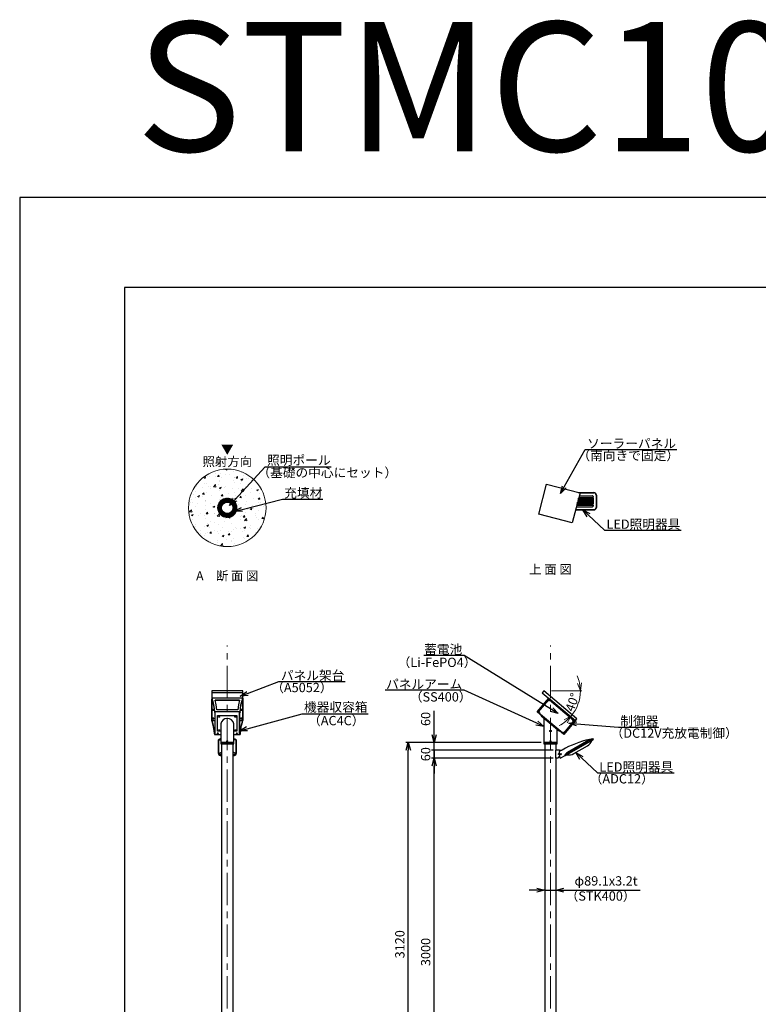
# Model space of a CAD drawing. Extents: x -2791 to 14849, y 9635 to 23484.
# Drawn here: x -2791 to 2922, y 15869 to 23484 of the extents above; entities that cross this region are included whole.
import ezdxf
from ezdxf import colors
from ezdxf.entities.mleader import LeaderData, LeaderLine
from ezdxf.enums import TextEntityAlignment as Align
from ezdxf.math import Vec2, Vec3

# ---------------------------------------------------------------- set-up
doc = ezdxf.new("R2010")
doc.units = 0
doc.header["$LTSCALE"] = 20
doc.header["$MEASUREMENT"] = 0
doc.linetypes.add('CENTERX2', pattern=[4, 2.5, -0.5, 0.5, -0.5])
doc.layers.get('DEFPOINTS').update_dxf_attribs({"color": 6})
for name, color, linetype, lineweight in [('1：製品', 3, 'Continuous', 25), ('2：工作物', 5, 'Continuous', 13), ('3：線', 1, 'Continuous', 13), ('4：図面テキスト', 255, 'Continuous', 13), ('5：図面タイトル', 4, 'Continuous', 13)]:
    doc.layers.add(name, color=color, linetype=linetype, lineweight=lineweight)
doc.styles.get("Standard").update_dxf_attribs({"font": 'msgothic.ttc'})
doc.styles.add('ＭＳ ゴシック', font='msgothic.ttc')
doc.dimstyles.new('A1_20', dxfattribs={"dimscale": 20, "dimtxt": 3.5, "dimasz": 3, "dimexe": 0.53, "dimexo": 3, "dimgap": 0.5, "dimtad": 1, "dimdsep": 46, "dimtxsty": 'Standard', "dimblk": 'OPEN30', "dimcen": 0, "dimclrd": 256, "dimclre": 256, "dimclrt": 256, "dimadec": 0, "dimazin": 2, "dimtfac": 1, "dimtmove": 0, "dimatfit": 3, "dimldrblk": 'OPEN30', "dimfxl": 1, "dimtolj": 1, "dimtzin": 0, "dimlwd": -1, "dimlwe": -1, "dimarcsym": 0})
doc.dimstyles.new('A3-40', dxfattribs={"dimscale": 40, "dimtxt": 1.8, "dimasz": 1.5, "dimexe": 0.5, "dimexo": 0.5, "dimgap": 0.5, "dimtad": 1, "dimdsep": 46, "dimtxsty": 'ＭＳ ゴシック', "dimblk": 'OPEN30', "dimcen": 0, "dimadec": 0, "dimazin": 2, "dimtfac": 1, "dimtmove": 0, "dimatfit": 3, "dimldrblk": 'OPEN30', "dimfxl": 1, "dimarcsym": 0})

# ---------------------------------------------------------------- blocks, each defined once
blk = doc.blocks.new('_Open30')
at = {"color": 0, "linetype": 'Continuous', "lineweight": -2}
for p, q in [((-1, 0.267949), (0, 0)), ((0, 0), (-1, -0.267949)), ((0, 0), (-1, 0))]:
    blk.add_line(p, q, dxfattribs=at)
blk = doc.blocks.new('*D319')
at = {"layer": '3：線', "color": 0, "lineweight": -2, "ltscale": 5}
for p, q in [((-104.5, 1978.8), (-164.5, 1978.8)), ((-44.5, 1978.8), (44.5, 1978.8)), ((104.5, 1978.8), (694.7, 1978.8))]:
    blk.add_line(p, q, dxfattribs=at)
at = {"layer": 'DEFPOINTS', "color": 0, "ltscale": 5}
for p in [(-44.5, 2180), (44.5, 2180), (44.5, 1978.8)]:
    blk.add_point(p, dxfattribs=at)
at = {"layer": '3：線', "color": 0, "linetype": 'ByBlock', "lineweight": -2, "ltscale": 5, "xscale": 60, "yscale": 60, "zscale": 60}
blk.add_blockref('_Open30', (-44.5, 1978.8), dxfattribs=at)
at = {"layer": '3：線', "color": 0, "linetype": 'ByBlock', "lineweight": -2, "ltscale": 5, "xscale": 60, "yscale": 60, "zscale": 60, "rotation": 180}
blk.add_blockref('_Open30', (44.5, 1978.8), dxfattribs=at)
at = {"layer": '3：線', "color": 0, "ltscale": 5, "insert": (429.6, 2040.7), "char_height": 72, "attachment_point": 5, "style": 'ＭＳ ゴシック'}
blk.add_mtext('φ89.1x3.2t', dxfattribs=at)
blk = doc.blocks.new('*D321')
at = {"layer": '3：線', "color": 0, "lineweight": -2, "ltscale": 5}
for p, q in [((20, 3060), (-920, 3060)), ((-900, 3060), (-900, 3120)), ((-900, 3000), (-900, 3060)), ((20, 3000), (-920, 3000)), ((-900, 2940), (-900, 2880))]:
    blk.add_line(p, q, dxfattribs=at)
at = {"layer": 'DEFPOINTS', "color": 0, "ltscale": 5}
for p in [(-900, 3060), (40, 3060), (40, 3000)]:
    blk.add_point(p, dxfattribs=at)
at = {"layer": '3：線', "color": 0, "linetype": 'ByBlock', "lineweight": -2, "ltscale": 5, "xscale": 60, "yscale": 60, "zscale": 60, "rotation": 90}
blk.add_blockref('_Open30', (-900, 3000), dxfattribs=at)
at = {"layer": '3：線', "color": 0, "ltscale": 5, "insert": (-956, 3030), "char_height": 72, "attachment_point": 5, "rotation": 90, "style": 'ＭＳ ゴシック'}
blk.add_mtext('60', dxfattribs=at)
blk = doc.blocks.new('_None')
blk = doc.blocks.new('*D322')
at = {"layer": '3：線', "color": 0, "lineweight": -2, "ltscale": 5}
for p, q in [((-900, 3180), (-900, 3364.8)), ((-70.8, 3120), (-920, 3120)), ((20, 3060), (-920, 3060)), ((-900, 3060), (-900, 3120)), ((-900, 3060), (-900, 3000))]:
    blk.add_line(p, q, dxfattribs=at)
at = {"layer": 'DEFPOINTS', "color": 0, "ltscale": 5}
for p in [(-900, 3120), (-50.8, 3120), (40, 3060)]:
    blk.add_point(p, dxfattribs=at)
at = {"layer": '3：線', "color": 0, "linetype": 'ByBlock', "lineweight": -2, "ltscale": 5, "xscale": 60, "yscale": 60, "zscale": 60, "rotation": 270}
blk.add_blockref('_Open30', (-900, 3120), dxfattribs=at)
at = {"layer": '3：線', "color": 0, "ltscale": 5, "insert": (-956, 3302.4), "char_height": 72, "attachment_point": 5, "rotation": 90, "style": 'ＭＳ ゴシック'}
blk.add_mtext('60', dxfattribs=at)
blk = doc.blocks.new('*D323')
at = {"layer": '3：線', "color": 0, "lineweight": -2, "ltscale": 5}
for p, q in [((-70.8, 3120), (-1120, 3120)), ((-1100, 60), (-1100, 3060))]:
    blk.add_line(p, q, dxfattribs=at)
at = {"layer": 'DEFPOINTS', "color": 0, "ltscale": 5}
for p in [(-1100, 3120), (-50.8, 3120), (-125, 0)]:
    blk.add_point(p, dxfattribs=at)
at = {"layer": '3：線', "color": 0, "linetype": 'ByBlock', "lineweight": -2, "ltscale": 5, "xscale": 60, "yscale": 60, "zscale": 60}
for p, rotation in [((-1100, 3120), 90), ((-1100, 0), 270)]:
    blk.add_blockref('_Open30', p, dxfattribs=dict(at, rotation=rotation))
at = {"layer": '3：線', "color": 0, "ltscale": 5, "insert": (-1156, 1560), "char_height": 72, "attachment_point": 5, "rotation": 90, "style": 'ＭＳ ゴシック'}
blk.add_mtext('3120', dxfattribs=at)
blk = doc.blocks.new('*D324')
at = {"layer": '3：線', "color": 0, "lineweight": -2, "ltscale": 5}
for p, q in [((20, 3000), (-920, 3000)), ((-900, 60), (-900, 2940))]:
    blk.add_line(p, q, dxfattribs=at)
at = {"layer": 'DEFPOINTS', "color": 0, "ltscale": 5}
for p in [(-900, 3000), (40, 3000), (-125, 0)]:
    blk.add_point(p, dxfattribs=at)
at = {"layer": '3：線', "color": 0, "linetype": 'ByBlock', "lineweight": -2, "ltscale": 5, "xscale": 60, "yscale": 60, "zscale": 60}
for p, rotation in [((-900, 3000), 90), ((-900, 0), 270)]:
    blk.add_blockref('_Open30', p, dxfattribs=dict(at, rotation=rotation))
at = {"layer": '3：線', "color": 0, "ltscale": 5, "insert": (-956, 1500), "char_height": 72, "attachment_point": 5, "rotation": 90, "style": 'ＭＳ ゴシック'}
blk.add_mtext('3000', dxfattribs=at)
blk = doc.blocks.new('STMC-S')
at = {"color": 0, "linetype": 'ByBlock', "lineweight": -2}
for p, q in [((-98.8, 232.9), (-8.8, 340.2)), ((61.3, 98.6), (-61.3, 201.4)), ((188.8, 174.3), (98.8, 67.1))]:
    blk.add_line(p, q, dxfattribs=at)
for points in [[(-61.3, 201.4), (-103.4, 236.8), (-13.4, 344)], [(-13.4, 344), (-13.4, 344), (-13.4, 344), (193.4, 170.5), (193.4, 170.5)], [(185, 169.7), (-12.7, 335.6)], [(-12.7, 335.6), (185, 169.7)], [(-11.5, 321.5), (-11.5, 321.5)], [(-50.8, 188.7), (-50.8, 0), (50.8, 0), (50.8, 103.5)], [(193.4, 170.5), (103.4, 63.2), (61.3, 98.6)]]:
    blk.add_lwpolyline(points, dxfattribs=at)
blk.add_lwpolyline([(94.7, 73.1), (-92.2, 230, -0.414214), (-92.8, 237), (-15.7, 328.9, -0.414214), (-8.6, 329.5), (178.3, 172.7, -0.414214), (178.9, 165.7), (101.8, 73.7, -0.414214)], format="xyb", close=True, dxfattribs=at)
blk.add_lwpolyline([(-72.8, 207.2), (68.9, 88.2), (70.9, 90.5), (-70.9, 209.5)], close=True, dxfattribs=at)
for centre, radius in [((-11.7, 324.3), 2.5), ((-87.5, 233.9), 2.5), ((173.7, 168.7), 2.5), ((0, 90), 6), ((97.8, 78.4), 2.5), ((0, 10), 4)]:
    blk.add_circle(centre, radius, dxfattribs=at)
blk = doc.blocks.new('STMC-B')
at = {"color": 0, "linetype": 'ByBlock', "lineweight": -2}
for p, q in [((-120, 344), (-120, 170.5)), ((120, 344), (-120, 344)), ((-118.5, 169.7), (-118.5, 335.6)), ((-86.2, 293), (-94.6, 328.7)), ((-94.6, 328.7), (94.6, 328.7)), ((94.2, 327.4), (-94.2, 327.4)), ((94.6, 328.7), (86.2, 293)), ((118.5, 335.6), (118.5, 169.7)), ((120, 344), (120, 170.5)), ((-108, 255.3), (-109.7, 255.7)), ((-106.3, 255.7), (-108, 255.3)), ((-106, 290.9), (-106, 287)), ((-100, 236.8), (-100, 232.9)), ((100, 236.8), (-100, 236.8)), ((-100, 232.9), (-95, 232.9)), ((-97, 232.9), (-97, 232.4)), ((-95, 232.4), (-97, 232.4)), ((-97, 232.4), (-97, 69.1)), ((-95, 232.9), (-95, 67.1)), ((-80.8, 252.1), (-86.2, 293)), ((80.8, 252.1), (-80.8, 252.1)), ((86.2, 293), (80.8, 252.1)), ((95, 232.9), (100, 232.9)), ((95, 67.1), (95, 232.9)), ((97, 232.4), (95, 232.4)), ((97, 232.4), (97, 232.9)), ((97, 69.1), (97, 232.4)), ((100, 236.8), (100, 232.9)), ((106, 290.9), (106, 287)), ((108, 255.3), (106.3, 255.7)), ((109.7, 255.7), (108, 255.3)), ((-118.5, 169.7), (-97, 169.7)), ((-108, 187.8), (-109.7, 188.2)), ((-106.3, 188.2), (-108, 187.8)), ((75, 206.4), (-75, 206.4)), ((97, 169.7), (118.5, 169.7)), ((108, 187.8), (106.3, 188.2)), ((109.7, 188.2), (108, 187.8)), ((-106, 121.2), (-106, 117.3)), ((106, 121.2), (106, 117.3)), ((-95, 67.1), (-100, 67.1)), ((-100, 67.1), (-100, 63.2)), ((-100, 63.2), (-50.8, 63.2)), ((-95, 69.1), (-97, 69.1)), ((-75.5, 73.4), (-74, 73.2)), ((-74, 73.2), (-72.5, 73.4)), ((50.8, 63.2), (100, 63.2)), ((72.5, 73.4), (74, 73.2)), ((74, 73.2), (75.5, 73.4)), ((97, 69.1), (95, 69.1)), ((100, 67.1), (95, 67.1)), ((100, 67.1), (100, 63.2))]:
    blk.add_line(p, q, dxfattribs=at)
for points in [[(-120, 344), (-112, 317.6), (-106, 290.9)], [(-118.5, 335.6), (-111.4, 311.4), (-106, 287)], [(106, 290.9), (112, 317.6), (120, 344)], [(106, 287), (111.4, 311.4), (118.5, 335.6)], [(-111.5, 254.9), (-108, 254), (-104.5, 254.9)], [(-106, 290.9), (-101.9, 263.9), (-100, 236.8)], [(-106, 287), (-101.9, 260), (-100, 232.9)], [(100, 236.8), (101.9, 263.9), (106, 290.9)], [(100, 232.9), (101.9, 260), (106, 287)], [(104.5, 254.9), (108, 254), (111.5, 254.9)], [(-120, 170.5), (-112, 144), (-106, 117.3)], [(-106, 121.2), (-111.4, 145.6), (-118.5, 169.7)], [(-111.5, 187.5), (-108, 186.5), (-104.5, 187.5)], [(-50.8, 87.1), (-75, 87.1), (-75, 209.5), (75, 209.5), (75, 87.1), (50.8, 87.1)], [(104.5, 187.5), (108, 186.5), (111.5, 187.5)], [(106, 117.3), (112, 144), (120, 170.5)], [(118.5, 169.7), (111.4, 145.6), (106, 121.2)], [(-100, 67.1), (-101.9, 94.2), (-106, 121.2)], [(-106, 117.3), (-101.9, 90.3), (-100, 63.2)], [(-50.8, 144.8), (-50.8, 0), (50.8, 0), (50.8, 144.8)], [(106, 121.2), (101.9, 94.2), (100, 67.1)], [(100, 63.2), (101.9, 90.3), (106, 117.3)]]:
    blk.add_lwpolyline(points, dxfattribs=at)
blk.add_circle((0, 10), 4, dxfattribs=at)
blk.add_arc((0, 135), 51.7, 10.86991, 169.13009, dxfattribs=at)
at = {"color": 0, "linetype": 'ByBlock', "lineweight": -2, "extrusion": (0, 0, -1)}
for centre in [(-108, 252.6), (108, 252.6), (-108, 185.2), (108, 185.2), (-74, 70.3), (74, 70.3)]:
    blk.add_ellipse(centre, major_axis=(-5, 0), ratio=0.642788, dxfattribs=at)
at = {"color": 0, "linetype": 'ByBlock', "lineweight": -2}
for centre in [(-62.5, 198.4), (62.5, 198.4), (-62.5, 95.1), (62.5, 95.1)]:
    blk.add_ellipse(centre, major_axis=(5, 0), ratio=0.642788, dxfattribs=at)
blk = doc.blocks.new('*D331')
at = {"layer": '3：線', "ltscale": 5}
blk.add_line((8.4, 3519.6), (241.6, 3519.6), dxfattribs=at)
for start, end in [(11.40495, 22.80991), (320, 0), (297.19009, 308.59505)]:
    blk.add_arc((-71, 3519.6), 301.9, start, end, dxfattribs=at)
at = {"layer": 'DEFPOINTS', "color": 0, "ltscale": 5}
for p in [(-71, 3519.6), (-71, 3519.6), (-51.6, 3519.6), (198.8, 3384.1), (300.6, 3207.8)]:
    blk.add_point(p, dxfattribs=at)
at = {"layer": '3：線', "linetype": 'ByBlock', "ltscale": 5, "xscale": 60, "yscale": 60, "zscale": 60}
for p, rotation in [((231, 3519.6), 275.7024763496938), ((160.3, 3325.5), 44.29752365030571)]:
    blk.add_blockref('_Open30', p, dxfattribs=dict(at, rotation=rotation))
at = {"layer": '3：線', "ltscale": 5, "insert": (169.3, 3432.1), "char_height": 70, "attachment_point": 5, "rotation": 70}
blk.add_mtext('\\A1;40%%d', dxfattribs=at)
blk = doc.blocks.new('STM-FILL-089-30')
at = {"layer": '2：工作物', "ltscale": 5}
h = blk.add_hatch(dxfattribs=at)
h.set_pattern_fill('AR-CONC', color=256, scale=20)
h.set_pattern_definition([(50, (30188.06, -27351.77), (143.45204, -12.55043), [15, -165]), (355, (30188.06, -27351.77), (-27.75027, 150.43843), [12, -132]), (100.4514, (30200.02, -27352.82), (115.70188, 137.8879), [12.74804, -140.2284]), (46.1842, (30188.06, -27311.77), (213.4482, -33.1038), [22.5, -247.5]), (96.6356, (30205.85, -27314.53), (186.9325, 194.8236), [19.1221, -210.3426]), (351.1842, (30188.06, -27311.77), (186.9324, 194.8237), [18, -198]), (21, (30208.06, -27321.77), (119.3814, -80.52378), [15, -165]), (326, (30208.06, -27321.77), (48.66307, 145.03), [12, -132]), (71.4514, (30218.01, -27328.48), (168.04453, 64.5061), [12.74804, -140.2284]), (37.5, (30188.064, -27351.774), (2.43197, 66.57877), [0, -130.4, 0, -134, 0, -132.5]), (7.5, (30188.064, -27351.774), (52.61391, 78.88234), [0, -76.4, 0, -127.4, 0, -50.5]), (327.5, (30143.464, -27351.774), (106.76449, -4.510974), [0, -50, 0, -156, 0, -207]), (317.5, (30123.46, -27351.77), (116.63723, 20.021), [0, -65, 0, -103.6, 0, -147])])
h.paths.add_polyline_path([(-2200, 4935.477, 1), (-2800, 4935.477, 1)])
h.paths.add_polyline_path([(-2425.45, 4935.477, 1), (-2574.55, 4935.477, 1)], flags=16)
h.paths.add_polyline_path([(-2455.45, 4935.477, 1), (-2544.55, 4935.477, 1)], flags=0)
h = blk.add_hatch(dxfattribs=at)
h.set_pattern_fill('ANSI31', color=256, scale=20)
h.set_pattern_definition([(45, (30188.0636, -27351.7741), (-1.76776695, 1.76776695), [])])
h.paths.add_polyline_path([(-2425.45, 4935.477, 1), (-2574.55, 4935.477, 1)])
h.paths.add_polyline_path([(-2455.45, 4935.477, 1), (-2544.55, 4935.477, 1)], flags=16)
at = {"layer": '1：製品', "ltscale": 5}
for p, q in [((-2567.5, 3036.046, 90.933), (-2567.5, 3141.046, -90.933)), ((-2565, 3141.046, -90.933), (-2550.8, 3141.437, -82.776)), ((-2565, 3036.046, 90.933), (-2565, 3141.046, -90.933)), ((-2435, 3141.046, -90.933), (-2449.2, 3141.437, -82.776)), ((-2435, 3141.046, -90.933), (-2435, 3036.046, 90.933)), ((-2432.5, 3141.046, -90.933), (-2432.5, 3036.046, 90.933)), ((310.294, 3141.046), (128.429, 3036.046)), ((132.429, 3029.117), (314.294, 3134.117)), ((132.825, 3046.666), (297.37, 3141.666)), ((301.554, 3126.184), (145.669, 3036.184)), ((310.294, 3141.046), (297.37, 3141.666)), ((301.554, 3126.184), (301.304, 3126.617)), ((325.45, 3149.796), (301.7, 3144.166)), ((314.294, 3134.117), (310.294, 3141.046)), ((323.204, 3138.684), (322.954, 3139.117)), ((331.615, 3144.117), (327.615, 3151.046)), ((69.958, 3060), (39.958, 3060)), ((39.958, 3060), (39.958, 3000)), ((90.108, 3062.419), (68.458, 3049.919)), ((128.429, 3036.046), (132.825, 3046.666)), ((181.2, 3034.643), (285.123, 3094.643)), ((-2567.5, 3036.046, 90.933), (-2567.5, 3029.117, 86.933)), ((-2565, 3036.046, 90.933), (-2544.55, 3045.699, 86.937)), ((-2547.5, 3027.296, 106.088), (-2544.55, 3032.272, 101.598)), ((-2544.55, 3027.296, 106.088), (-2547.5, 3027.296, 106.088)), ((-2544.55, 3026.046, 108.253), (-2547.5, 3026.046, 108.253)), ((-2547.5, 3019.117, 104.253), (-2547.5, 3026.046, 108.253)), ((-2547.5, 3019.117, 104.253), (-2544.55, 3019.117, 104.253)), ((-2435, 3036.046, 90.933), (-2455.45, 3045.699, 86.937)), ((-2452.5, 3027.296, 106.088), (-2455.45, 3032.272, 101.598)), ((-2452.5, 3027.296, 106.088), (-2455.45, 3027.296, 106.088)), ((-2452.5, 3026.046, 108.253), (-2455.45, 3026.046, 108.253)), ((-2455.45, 3019.117, 104.253), (-2452.5, 3019.117, 104.253)), ((-2452.5, 3019.117, 104.253), (-2452.5, 3026.046, 108.253)), ((-2432.5, 3029.117, 86.933), (-2432.5, 3036.046, 90.933)), ((56.958, 3000), (39.958, 3000)), ((59.958, 3033), (59.958, 3027)), ((65.958, 3030), (59.958, 3033)), ((65.958, 3030), (59.958, 3027)), ((61.958, 3009), (62.487, 3009.195)), ((61.958, 3009), (61.958, 3005)), ((62.487, 3009.195), (70.272, 3012.063)), ((75.137, 2998.349), (114.108, 3020.849)), ((115.108, 3019.117), (111.108, 3026.046)), ((113.273, 3027.296), (128.495, 3044.166)), ((124.019, 3023.684), (123.769, 3024.117)), ((132.429, 3029.117), (128.429, 3036.046)), ((145.669, 3036.184), (145.419, 3036.617))]:
    blk.add_line(p, q, dxfattribs=at)
for points in [[(-2550.8, 3110), (-2449.2, 3110), (-2449.2, 3120), (-2550.8, 3120)], [(-2544.55, -700), (-2455.45, -700), (-2455.45, 3110), (-2544.55, 3110)], [(-50.8, 3110), (50.8, 3110), (50.8, 3120), (-50.8, 3120)]]:
    blk.add_lwpolyline(points, close=True, dxfattribs=at)
blk.add_lwpolyline([(44.55, 3060), (44.55, 3110), (-44.55, 3110), (-44.55, -700), (44.55, -700), (44.55, 3000)], dxfattribs=at)
for points in [[(297.37, 3141.666, 0), (300.431, 3143.434, 0), (301.7, 3144.166, 0)], [(323.204, 3138.684, 0), (320.304, 3137.01, 0), (312.379, 3132.434, 0), (301.554, 3126.184, 0)], [(327.615, 3151.046, 0), (325.294, 3149.706, 0), (318.954, 3146.046, 0), (310.294, 3141.046, 0)], [(314.294, 3134.117, 0), (322.954, 3139.117, 0), (329.294, 3142.778, 0), (331.615, 3144.117, 0)], [(128.495, 3044.166, 0), (129.075, 3044.501, 0), (130.66, 3045.416, 0), (132.825, 3046.666, 0)], [(128.429, 3036.046, 0), (119.769, 3031.046, 0), (113.429, 3027.385, 0), (111.108, 3026.046, 0)], [(115.108, 3019.117, 0), (117.429, 3020.457, 0), (123.769, 3024.117, 0), (132.429, 3029.117, 0)], [(145.669, 3036.184, 0), (134.844, 3029.934, 0), (126.919, 3025.359, 0), (124.019, 3023.684, 0)]]:
    blk.add_polyline3d(points, dxfattribs=at)
for centre, radius in [((-2500, 4935.477), 44.55), ((79.958, 3030), 4)]:
    blk.add_circle(centre, radius, dxfattribs=at)
at = {"layer": '1：製品', "ltscale": 5, "extrusion": (0, 0, -1)}
blk.add_circle((-79.958, 3030), 5, dxfattribs=at)
at = {"layer": '1：製品', "ltscale": 5, "extrusion": (0, -0.866025, -0.5)}
for centre, start, end in [((-2547.5, -1649.273, -2674.759), 180, 260.5027655), ((-2452.5, -1649.273, -2674.759), 279.4972345, 0), ((-2547.5, -1439.273, -2674.759), 90, 180), ((-2452.5, -1439.273, -2674.759), 0, 90)]:
    blk.add_arc(centre, 20, start, end, dxfattribs=at)
at = {"layer": '1：製品', "ltscale": 5}
for centre, radius, start, end in [((460.981, 2417.181, 7.5), 744.23, 102.3581729, 119.889669), ((247.621, 3159.594, -20), 75, 300.0014515, 341.8122623), ((157.246, 3035.202, 7.5), 90, 170.588688, 180.6362329), ((69.958, 3030), 30, 66.8698966, 90), ((56.958, 3005), 5, 270, 0), ((67.26, 3033.602, 7.5), 0.6, 90.8272273, 271.2091836), ((67.333, 3031.247, 7.5), 0.6, 92.3272168, 272.7091944), ((67.467, 3028.895, 7.5), 0.6, 93.8272744, 274.2091367), ((67.663, 3026.547, 7.5), 0.6, 95.3272933, 275.7091182), ((157.246, 3035.202, 7.5), 90, 181.400178, 182.136233), ((157.246, 3035.202, 7.5), 90, 182.9001782, 183.636233), ((157.246, 3035.202, 7.5), 90, 184.4001781, 185.1362332), ((157.246, 3035.202, 7.5), 90, 185.9001783, 204.171582), ((143.702, 3099.596, 20), 75, 258.1877377, 299.9985485)]:
    blk.add_arc(centre, radius, start, end, dxfattribs=at)
at = {"layer": '1：製品', "ltscale": 5, "extrusion": (0, 0.866025, 0.5)}
for centre, start, end in [((2547.5, -1439.273, 2666.759), 0, 90), ((2452.5, -1439.273, 2666.759), 90, 180)]:
    blk.add_arc(centre, 20, start, end, dxfattribs=at)
at = {"layer": '1：製品', "ltscale": 5, "extrusion": (-5.23693e-11, -0.866025, -0.5)}
blk.add_open_spline([(-2565, 3141.046, -90.933), (-2565, 3141.355, -91.469), (-2564.967, 3141.665, -92.005), (-2564.901, 3141.973, -92.539)], degree=3, dxfattribs=at)
at = {"layer": '1：製品', "ltscale": 5, "extrusion": (-3.17118e-12, -0.866025, -0.5)}
blk.add_open_spline([(-2564.901, 3141.973, -92.539), (-2564.675, 3143.035, -94.378), (-2564.056, 3144.075, -96.18), (-2563.084, 3145.026, -97.828)], degree=3, dxfattribs=at)
at = {"layer": '1：製品', "ltscale": 5, "extrusion": (2.72747e-12, 0.866025, 0.5)}
blk.add_open_spline([(-2563.084, 3145.026, -97.828), (-2562.113, 3145.977, -99.474), (-2560.79, 3146.838, -100.965), (-2559.202, 3147.551, -102.201), (-2557.613, 3148.266, -103.439), (-2555.759, 3148.833, -104.422), (-2553.763, 3149.216, -105.084)], degree=3, knots=[0.30068029, 0.30068029, 0.30068029, 0.30068029, 0.53370614, 0.53370614, 0.53370614, 0.767005409, 0.767005409, 0.767005409, 0.767005409], dxfattribs=at)
at = {"layer": '1：製品', "ltscale": 5}
for points in [[(-2550.8, 3149.689, -53.956), (-2552.723, 3149.527, -88.712), (-2554.188, 3149.206, -94.686), (-2555.461, 3148.838, -104.429)], [(-2449.2, 3149.689, -53.956), (-2447.277, 3149.527, -88.712), (-2445.812, 3149.206, -94.686), (-2444.539, 3148.838, -104.429)]]:
    blk.add_open_spline(points, degree=3, dxfattribs=at)
at = {"layer": '1：製品', "ltscale": 5, "extrusion": (2.53343e-12, 0.866025, 0.5)}
blk.add_open_spline([(-2444.539, 3148.838, -104.429), (-2442.637, 3148.352, -103.588), (-2440.916, 3147.69, -102.442), (-2439.488, 3146.897, -101.067)], degree=3, dxfattribs=at)
at = {"layer": '1：製品', "ltscale": 5, "extrusion": (-1.72999e-11, 0.866025, 0.5)}
blk.add_open_spline([(-2439.488, 3146.897, -101.067), (-2438.059, 3146.102, -99.691), (-2436.924, 3145.175, -98.085), (-2436.159, 3144.177, -96.356)], degree=3, dxfattribs=at)
at = {"layer": '1：製品', "ltscale": 5, "extrusion": (6.19688e-12, 0.866025, 0.5)}
blk.add_open_spline([(-2436.159, 3144.177, -96.356), (-2435.395, 3143.18, -94.63), (-2435, 3142.113, -92.782), (-2435, 3141.046, -90.933)], degree=3, dxfattribs=at)
at = {"layer": '1：製品', "ltscale": 5, "extrusion": (-5.96356e-12, -0.866025, -0.5)}
blk.add_open_spline([(-2563.841, 3032.914, 96.356), (-2564.605, 3033.911, 94.63), (-2565, 3034.978, 92.782), (-2565, 3036.046, 90.933)], degree=3, dxfattribs=at)
at = {"layer": '1：製品', "ltscale": 5, "extrusion": (1.32259e-12, -0.866025, -0.5)}
blk.add_open_spline([(-2560.512, 3030.194, 101.067), (-2561.941, 3030.989, 99.691), (-2563.076, 3031.916, 98.085), (-2563.841, 3032.914, 96.356)], degree=3, dxfattribs=at)
at = {"layer": '1：製品', "ltscale": 5, "extrusion": (5.89875e-13, -0.866025, -0.5)}
blk.add_open_spline([(-2555.461, 3028.253, 104.429), (-2557.363, 3028.739, 103.588), (-2559.084, 3029.401, 102.442), (-2560.512, 3030.194, 101.067)], degree=3, dxfattribs=at)
at = {"layer": '1：製品', "ltscale": 5, "extrusion": (-3.52841e-12, -0.866025, -0.5)}
blk.add_open_spline([(-2549.354, 3027.345, 106.003), (-2551.478, 3027.458, 105.807), (-2553.559, 3027.768, 105.27), (-2555.461, 3028.253, 104.429)], degree=3, dxfattribs=at)
at = {"layer": '1：製品', "ltscale": 5, "extrusion": (-1.38988e-11, -0.866025, -0.5)}
blk.add_open_spline([(-2547.5, 3027.296, 106.088), (-2548.119, 3027.296, 106.088), (-2548.739, 3027.312, 106.06), (-2549.354, 3027.345, 106.003)], degree=3, dxfattribs=at)
at = {"layer": '1：製品', "ltscale": 5, "extrusion": (0, -0.866025, -0.5)}
blk.add_open_spline([(-2446.237, 3027.875, 105.084), (-2448.231, 3027.493, 105.746), (-2450.365, 3027.296, 106.088), (-2452.5, 3027.296, 106.088)], degree=3, dxfattribs=at)
at = {"layer": '1：製品', "ltscale": 5, "extrusion": (1.05797e-11, -0.866025, -0.5)}
blk.add_open_spline([(-2440.798, 3029.54, 102.201), (-2442.387, 3028.825, 103.439), (-2444.241, 3028.258, 104.422), (-2446.237, 3027.875, 105.084)], degree=3, dxfattribs=at)
at = {"layer": '1：製品', "ltscale": 5, "extrusion": (-1.2298e-11, 0.866025, 0.5)}
blk.add_open_spline([(-2436.916, 3032.065, 97.828), (-2437.887, 3031.114, 99.474), (-2439.21, 3030.253, 100.965), (-2440.798, 3029.54, 102.201)], degree=3, dxfattribs=at)
at = {"layer": '1：製品', "ltscale": 5, "extrusion": (-7.19842e-13, 0.866025, 0.5)}
blk.add_open_spline([(-2435.099, 3035.118, 92.539), (-2435.325, 3034.056, 94.378), (-2435.944, 3033.016, 96.18), (-2436.916, 3032.065, 97.828)], degree=3, dxfattribs=at)
at = {"layer": '1：製品', "ltscale": 5, "extrusion": (-2.05907e-11, 0.866025, 0.5)}
blk.add_open_spline([(-2435, 3036.046, 90.933), (-2435, 3035.736, 91.469), (-2435.033, 3035.426, 92.005), (-2435.099, 3035.118, 92.539)], degree=3, dxfattribs=at)
at = {"layer": '2：工作物', "ltscale": 5}
for radius in [300, 74.55]:
    blk.add_circle((-2500, 4935.477), radius, dxfattribs=at)
at = {"layer": '3：線', "linetype": 'Continuous', "ltscale": 5, "style": 'ＭＳ ゴシック'}
for s, p in [('（基礎の中心にセット）', (-2266.72, 5171.802)), ('（ADC12）', (303.428, 2803.717)), ('（STK400）', (117.301, 1897.105))]:
    blk.add_text(s, height=72, dxfattribs=at).set_placement(p)
at = {"layer": '4：図面テキスト', "ltscale": 5}
for s, p in [('▼', (-2500, 5351.348)), ('照射方向', (-2500, 5257.744)), ('A\u3000断 面 図', (-2500, 4374.892))]:
    blk.add_text(s, height=70, dxfattribs=at).set_placement(p, align=Align.CENTER)
at = {"layer": '3：線', "ltscale": 5}
for base, p1, p2, override, picture, middle in [((-900, 3120), (39.958, 3060), (-50.8, 3120), {"dimblk1": 'None', "dimblk2": 'Open30', "dimsah": 1}, '*D322', (-956, 3302.396)), ((-1100, 3120), (-125, 0), (-50.8, 3120), {"dimse1": 1}, '*D323', (-1156, 1560)), ((-900, 3000), (-125, 0), (39.958, 3000), {"dimse1": 1}, '*D324', (-956, 1500))]:
    dim = blk.add_linear_dim(base=base, p1=p1, p2=p2, angle=90, dimstyle='A3-40', override=override, dxfattribs=at)
    dim.commit()
    dim.dimension.update_dxf_attribs({"geometry": picture, "text_midpoint": middle})
dim = blk.add_linear_dim(base=(-900, 3060), p1=(39.958, 3000), p2=(39.958, 3060), angle=90, dimstyle='A3-40', override={"dimblk1": 'Open30', "dimblk2": 'None', "dimsah": 1}, dxfattribs=at)
dim.commit()
dim.dimension.update_dxf_attribs({"geometry": '*D321', "text_midpoint": (-900, 3030), "dimtype": 160})
dim = blk.add_linear_dim(base=(44.55, 1978.84), p1=(-44.55, 2180), p2=(44.55, 2180), text='φ<>x3.2t', dimstyle='A3-40', override={"dimtxsty": 'ＭＳ ゴシック', "dimse1": 1, "dimse2": 1}, dxfattribs=at)
dim.commit()
dim.dimension.update_dxf_attribs({"geometry": '*D319', "text_midpoint": (429.606, 2040.688)})
ml = blk.add_multileader_mtext('Standard', dxfattribs=at)
ml.set_content('照明ポール', style='ＭＳ ゴシック')
ml.set_leader_properties()
ml.set_arrow_properties(name='OPEN30')
ml.build(insert=Vec2(0, 0))
ml.multileader.update_dxf_attribs({"text_left_attachment_type": 5, "text_right_attachment_type": 5, "dogleg_length": 0.36, "arrow_head_size": 60, "scale": 40})
ctx = ml.context
ctx.base_point, ctx.scale, ctx.char_height, ctx.arrow_head_size, ctx.landing_gap_size, ctx.plane_origin = Vec3(-2192.359, 5253.536), 40, 72, 60, 0.4, Vec3(-2370.047, 5421.668)
ctx.left_attachment, ctx.right_attachment = 5, 5
notes = []
notes.append((ctx, [(0, (1, 1, 0), (-2206.759, 5253.536), (1, 0), 14.4, [(0, [(-2482.315, 4954.075)], 0, [])])]))
ctx.mtext.insert, ctx.mtext.flow_direction = Vec3(-2191.959, 5339.79), 5
ml = blk.add_multileader_mtext('Standard', dxfattribs=at)
ml.set_content('充填材', style='ＭＳ ゴシック')
ml.set_leader_properties()
ml.set_arrow_properties(name='OPEN30')
ml.build(insert=Vec2(0, 0))
ml.multileader.update_dxf_attribs({"text_left_attachment_type": 5, "text_right_attachment_type": 5, "dogleg_length": 0.36, "arrow_head_size": 60, "scale": 40})
ctx = ml.context
ctx.base_point, ctx.scale, ctx.char_height, ctx.arrow_head_size, ctx.landing_gap_size, ctx.plane_origin = Vec3(-2059.612, 5001.657), 40, 72, 60, 0.4, Vec3(-2237.3, 5169.79)
ctx.left_attachment, ctx.right_attachment = 5, 5
notes.append((ctx, [(0, (1, 1, 0), (-2074.012, 5001.657), (1, 0), 14.4, [(0, [(-2444.158, 4908.567)], 0, [])])]))
ctx.mtext.insert, ctx.mtext.flow_direction = Vec3(-2059.212, 5086.084), 5
ml = blk.add_multileader_mtext('Standard', dxfattribs=at)
ml.set_content('LED照明器具', style='ＭＳ ゴシック')
ml.set_leader_properties()
ml.set_arrow_properties(name='OPEN30')
ml.build(insert=Vec2(0, 0))
ml.multileader.update_dxf_attribs({"text_left_attachment_type": 5, "text_right_attachment_type": 5, "dogleg_length": 0.36, "arrow_head_size": 60, "scale": 40})
ctx = ml.context
ctx.base_point, ctx.scale, ctx.char_height, ctx.arrow_head_size, ctx.landing_gap_size, ctx.plane_origin = Vec3(377.789, 2885.452), 40, 72, 60, 0.4, Vec3(200.101, 3053.584)
ctx.left_attachment, ctx.right_attachment = 5, 5
notes.append((ctx, [(0, (1, 1, 0), (363.389, 2885.452), (1, 0), 14.4, [(0, [(195.076, 3042.347)], 0, [])])]))
ctx.mtext.insert, ctx.mtext.flow_direction = Vec3(378.189, 2967.685), 5
for ctx, leaders in notes:
    for number, flags, end, landing, length, lines in leaders:
        leader = LeaderData()
        leader.index, (leader.has_last_leader_line, leader.has_dogleg_vector, leader.attachment_direction) = number, flags
        leader.last_leader_point, leader.dogleg_vector, leader.dogleg_length = Vec3(end), Vec3(landing), length
        for number, points, colour, breaks in lines:
            line = LeaderLine()
            line.index, line.vertices, line.color, line.breaks = number, Vec3.list(points), colors.encode_raw_color(colour), breaks
            leader.lines.append(line)
        ctx.leaders.append(leader)
blk = doc.blocks.new('STMC-CS10W-30')
at = {"layer": '1：製品', "linetype": 'ByBlock', "ltscale": 5}
for p, q in [((214.616, 5053.967), (334.958, 5053.967)), ((222.883, 5028.967), (324.958, 5028.967)), ((224.215, 5051.467), (334.958, 5051.467)), ((352.458, 5033.967), (352.458, 4938.967)), ((354.958, 5033.967), (354.958, 4938.967)), ((204.001, 4956.467), (329.958, 4956.467)), ((205.824, 4963.467), (329.958, 4963.467)), ((206.634, 4963.467), (206.634, 4966.577)), ((210.099, 4963.467), (210.099, 4979.883)), ((213.562, 4963.467), (213.562, 4993.18)), ((216.287, 5009.467), (329.958, 5009.467)), ((217.021, 4963.467), (217.021, 5009.467)), ((219.627, 5016.467), (329.958, 5016.467)), ((220.481, 4963.467), (220.481, 5009.467)), ((223.981, 4963.467), (223.981, 5009.467)), ((227.399, 4963.467), (227.399, 5009.467)), ((230.84, 4963.467), (230.84, 5009.467)), ((234.297, 4963.467), (234.297, 5009.467)), ((237.732, 4963.467), (237.732, 5009.467)), ((241.183, 4963.467), (241.183, 5009.467)), ((244.613, 4963.467), (244.613, 5009.467)), ((248.086, 4963.467), (248.086, 5009.467)), ((251.472, 4963.467), (251.472, 5009.467)), ((254.91, 4963.467), (254.91, 5009.467)), ((258.336, 4963.467), (258.336, 5009.467)), ((261.758, 4963.467), (261.758, 5009.467)), ((265.177, 4963.467), (265.177, 5009.467)), ((268.602, 4963.467), (268.602, 5009.467)), ((272.005, 4963.467), (272.005, 5009.467)), ((275.413, 4963.467), (275.413, 5009.467)), ((278.817, 4963.467), (278.817, 5009.467)), ((282.218, 4963.467), (282.218, 5009.467)), ((285.615, 4963.467), (285.615, 5009.467)), ((289.007, 4963.467), (289.007, 5009.467)), ((292.396, 4963.467), (292.396, 5009.467)), ((295.79, 4963.467), (295.79, 5009.467)), ((299.161, 4963.467), (299.161, 5009.467)), ((302.537, 4963.467), (302.537, 5009.467)), ((305.899, 4963.467), (305.899, 5009.467)), ((309.285, 4963.467), (309.285, 5009.467)), ((312.638, 4963.467), (312.638, 5009.467)), ((316.006, 4963.467), (316.006, 5009.467)), ((319.35, 4963.467), (319.35, 5009.467)), ((323.243, 4963.467), (323.243, 5009.467)), ((329.958, 5023.967), (329.958, 5016.467)), ((329.958, 5009.467), (329.958, 4963.467)), ((329.958, 4956.467), (329.958, 4948.967)), ((194.234, 4918.967), (334.958, 4918.967)), ((194.885, 4921.467), (334.958, 4921.467)), ((200.745, 4943.967), (324.958, 4943.967))]:
    blk.add_line(p, q, dxfattribs=at)
at = {"layer": '1：製品', "ltscale": 5}
blk.add_line((-2380, 3505.804), (-2620, 3505.804), dxfattribs=at)
blk.add_lwpolyline([(-31.083, 5117.957), (228.455, 5050.363), (168.264, 4819.251), (-91.273, 4886.844)], close=True, dxfattribs=at)
at = {"layer": '1：製品', "ltscale": 5, "flags": 128}
blk.add_lwpolyline([(-2380, 3464.023), (-2380, 3521.125), (-2620, 3521.125), (-2620, 3464.023)], dxfattribs=at)
at = {"layer": '1：製品'}
blk.add_lwpolyline([(-63.219, 3505.804), (193.406, 3290.47), (204.976, 3304.259), (-51.648, 3519.593)], close=True, dxfattribs=at)
at = {"layer": '1：製品', "linetype": 'ByBlock', "ltscale": 5}
for centre, radius, start, end in [((324.958, 5023.967), 5, 0, 90), ((334.958, 5033.967), 20, 0, 90), ((334.958, 5033.967), 17.5, 0, 90), ((324.958, 4948.967), 5, 270, 0), ((334.958, 4938.967), 20, 270, 0), ((334.958, 4938.967), 17.5, 270, 0)]:
    blk.add_arc(centre, radius, start, end, dxfattribs=at)
at = {"layer": '3：線', "linetype": 'CENTERX2', "ltscale": 5}
for p, q in [((-2500, -1337.83), (-2500, 3871.685)), ((0, -1337.83), (0, 3871.685))]:
    blk.add_line(p, q, dxfattribs=at)
at = {"layer": '1：製品', "ltscale": 5}
for name, p in [('STMC-B', (-2500, 3120)), ('STMC-S', (0, 3120))]:
    blk.add_blockref(name, p, dxfattribs=at)
at = {"layer": '3：線', "linetype": 'Continuous', "ltscale": 5, "style": 'ＭＳ ゴシック'}
for s, p in [('（南向きで固定）', (208.782, 5304.013)), ('（Li-FePO4）', (-1182.193, 3704.274)), ('（A5052）', (-2160.032, 3509.79)), ('（SS400）', (-1087.792, 3437.419)), ('（AC4C）', (-1874.87, 3253.85)), ('（DC12V充放電制御）', (465.415, 3157.046))]:
    blk.add_text(s, height=72, dxfattribs=at).set_placement(p)
at = {"layer": '4：図面テキスト', "ltscale": 5}
blk.add_text('上 面 図', height=70, dxfattribs=at).set_placement((0, 4424.892), align=Align.CENTER)
at = {"layer": '3：線', "ltscale": 5}
dim = blk.add_angular_dim_2l(base=(198.841, 3384.089), line1=((300.563, 3207.841), (-70.968, 3519.593)), line2=((-70.968, 3519.593), (-51.648, 3519.593)), dimstyle='A1_20', dxfattribs=at)
dim.commit()
dim.dimension.update_dxf_attribs({"geometry": '*D331', "text_midpoint": (169.293, 3432.145)})
ml = blk.add_multileader_mtext('Standard', dxfattribs=at)
ml.set_content('ソーラーパネル', style='ＭＳ ゴシック')
ml.set_leader_properties()
ml.set_arrow_properties(name='OPEN30')
ml.build(insert=Vec2(0, 0))
ml.multileader.update_dxf_attribs({"text_left_attachment_type": 5, "text_right_attachment_type": 5, "dogleg_length": 0.36, "arrow_head_size": 60, "scale": 40})
ctx = ml.context
ctx.base_point, ctx.scale, ctx.char_height, ctx.arrow_head_size, ctx.landing_gap_size, ctx.plane_origin = Vec3(283.143, 5385.748), 40, 72, 60, 0.4, Vec3(105.455, 5553.88)
ctx.left_attachment, ctx.right_attachment = 5, 5
notes = []
notes.append((ctx, [(0, (1, 1, 0), (268.743, 5385.748), (1, 0), 14.4, [(0, [(76.642, 5046.665)], 0, [])])]))
ctx.mtext.insert, ctx.mtext.flow_direction = Vec3(283.543, 5469.078), 5
ml = blk.add_multileader_mtext('Standard', dxfattribs=at)
ml.set_content('LED照明器具', style='ＭＳ ゴシック')
ml.set_leader_properties()
ml.set_arrow_properties(name='OPEN30')
ml.build(insert=Vec2(0, 0))
ml.multileader.update_dxf_attribs({"text_left_attachment_type": 5, "text_right_attachment_type": 5, "dogleg_length": 0.36, "arrow_head_size": 60, "scale": 40})
ctx = ml.context
ctx.base_point, ctx.scale, ctx.char_height, ctx.arrow_head_size, ctx.landing_gap_size, ctx.plane_origin = Vec3(432.909, 4762.859), 40, 72, 60, 0.4, Vec3(255.221, 4930.991)
ctx.left_attachment, ctx.right_attachment = 5, 5
notes.append((ctx, [(0, (1, 1, 0), (418.509, 4762.859), (1, 0), 14.4, [(0, [(250.196, 4919.753)], 0, [])])]))
ctx.mtext.insert, ctx.mtext.flow_direction = Vec3(433.309, 4845.092), 5
ml = blk.add_multileader_mtext('Standard', dxfattribs=at)
ml.set_content('蓄電池', style='ＭＳ ゴシック')
ml.set_leader_properties()
ml.set_arrow_properties(name='OPEN30')
ml.build(insert=Vec2(0, 0))
ml.multileader.update_dxf_attribs({"text_left_attachment_type": 5, "text_right_attachment_type": 5, "dogleg_length": 0.36, "arrow_head_size": 60, "scale": 40})
ctx = ml.context
ctx.base_point, ctx.scale, ctx.char_height, ctx.arrow_head_size, ctx.landing_gap_size, ctx.plane_origin = Vec3(-951.809, 3792.96), 40, 72, 60, 0.4, Vec3(-504.326, 3721.631)
ctx.left_attachment, ctx.right_attachment = 5, 5
notes.append((ctx, [(0, (1, 1, 0), (-667.614, 3792.96), (-1, 0), 14.4, [(0, [(59.526, 3343.544)], 0, [])])]))
ctx.mtext.insert, ctx.mtext.alignment, ctx.mtext.flow_direction = Vec3(-682.414, 3877.021), 3, 5
ml = blk.add_multileader_mtext('Standard', dxfattribs=at)
ml.set_content('パネル架台', style='ＭＳ ゴシック')
ml.set_leader_properties()
ml.set_arrow_properties(name='OPEN30')
ml.build(insert=Vec2(0, 0))
ml.multileader.update_dxf_attribs({"text_left_attachment_type": 5, "text_right_attachment_type": 5, "dogleg_length": 0.36, "arrow_head_size": 60, "scale": 40})
ctx = ml.context
ctx.base_point, ctx.scale, ctx.char_height, ctx.arrow_head_size, ctx.landing_gap_size, ctx.plane_origin = Vec3(-2085.671, 3591.525), 40, 72, 60, 0.4, Vec3(-2263.359, 3759.657)
ctx.left_attachment, ctx.right_attachment = 5, 5
notes.append((ctx, [(0, (1, 1, 0), (-2100.071, 3591.525), (1, 0), 14.4, [(0, [(-2399.144, 3477.706)], 0, [])])]))
ctx.mtext.insert, ctx.mtext.flow_direction = Vec3(-2085.271, 3675.22), 5
ml = blk.add_multileader_mtext('Standard', dxfattribs=at)
ml.set_content('パネルアーム', style='ＭＳ ゴシック')
ml.set_leader_properties()
ml.set_arrow_properties(name='OPEN30')
ml.build(insert=Vec2(0, 0))
ml.multileader.update_dxf_attribs({"text_left_attachment_type": 5, "text_right_attachment_type": 5, "dogleg_length": 0.36, "arrow_head_size": 60, "scale": 40})
ctx = ml.context
ctx.base_point, ctx.scale, ctx.char_height, ctx.arrow_head_size, ctx.landing_gap_size, ctx.plane_origin = Vec3(-1233.962, 3526.104), 40, 72, 60, 0.4, Vec3(-504.326, 3454.775)
ctx.left_attachment, ctx.right_attachment = 5, 5
notes.append((ctx, [(0, (1, 1, 0), (-667.614, 3526.104), (-1, 0), 14.4, [(0, [(-50.8, 3245.097)], 0, [])])]))
ctx.mtext.insert, ctx.mtext.alignment, ctx.mtext.flow_direction = Vec3(-682.414, 3607.607), 3, 5
ml = blk.add_multileader_mtext('Standard', dxfattribs=at)
ml.set_content('機器収容箱', style='ＭＳ ゴシック')
ml.set_leader_properties()
ml.set_arrow_properties(name='OPEN30')
ml.build(insert=Vec2(0, 0))
ml.multileader.update_dxf_attribs({"text_left_attachment_type": 5, "text_right_attachment_type": 5, "dogleg_length": 0.36, "arrow_head_size": 60, "scale": 40})
ctx = ml.context
ctx.base_point, ctx.scale, ctx.char_height, ctx.arrow_head_size, ctx.landing_gap_size, ctx.plane_origin, ctx.plane_x_axis = Vec3(-1906.759, 3342.536), 40, 72, 60, 0.4, Vec3(-2084.447, 3271.207), Vec3(-1, 0)
ctx.left_attachment, ctx.right_attachment = 5, 5
notes.append((ctx, [(0, (1, 1, 0), (-1921.159, 3342.536), (1, 0), 14.4, [(0, [(-2405, 3211.746)], 0, [])])]))
ctx.mtext.insert, ctx.mtext.flow_direction = Vec3(-1906.359, 3430.252), 5
ml = blk.add_multileader_mtext('Standard', dxfattribs=at)
ml.set_content('制御器', style='ＭＳ ゴシック')
ml.set_leader_properties()
ml.set_arrow_properties(name='OPEN30')
ml.build(insert=Vec2(0, 0))
ml.multileader.update_dxf_attribs({"text_left_attachment_type": 5, "text_right_attachment_type": 5, "dogleg_length": 0.36, "arrow_head_size": 60, "scale": 40})
ctx = ml.context
ctx.base_point, ctx.scale, ctx.char_height, ctx.arrow_head_size, ctx.landing_gap_size, ctx.plane_origin = Vec3(539.776, 3238.781), 40, 72, 60, 0.4, Vec3(362.088, 3406.913)
ctx.left_attachment, ctx.right_attachment = 5, 5
notes.append((ctx, [(0, (1, 1, 0), (525.376, 3238.781), (1, 0), 14.4, [(0, [(141.564, 3269.763)], 0, [])])]))
ctx.mtext.insert, ctx.mtext.flow_direction = Vec3(540.176, 3322.842), 5
for ctx, leaders in notes:
    for number, flags, end, landing, length, lines in leaders:
        leader = LeaderData()
        leader.index, (leader.has_last_leader_line, leader.has_dogleg_vector, leader.attachment_direction) = number, flags
        leader.last_leader_point, leader.dogleg_vector, leader.dogleg_length = Vec3(end), Vec3(landing), length
        for number, points, colour, breaks in lines:
            line = LeaderLine()
            line.index, line.vertices, line.color, line.breaks = number, Vec3.list(points), colors.encode_raw_color(colour), breaks
            leader.lines.append(line)
        ctx.leaders.append(leader)

msp = doc.modelspace()

# ---------------------------------------------------------------- linework, layer by layer
at = {"ltscale": 5}
msp.add_lwpolyline([(-1980.936, 10331.578), (14039.064, 10331.578), (14039.064, 21411.578), (-1980.936, 21411.578)], close=True, dxfattribs=at)
at = {"layer": 'DEFPOINTS', "ltscale": 5}
msp.add_lwpolyline([(-2790.936, 9634.578), (14849.064, 9634.578), (14849.064, 22108.578), (-2790.936, 22108.578)], close=True, dxfattribs=at)

# ---------------------------------------------------------------- block references
at = {"ltscale": 5}
for name in ['STMC-CS10W-30', 'STM-FILL-089-30']:
    msp.add_blockref(name, (1314.757, 14773.065), dxfattribs=at)

# ---------------------------------------------------------------- texts
at = {"layer": '5：図面タイトル', "ltscale": 5, "style": 'ＭＳ ゴシック'}
msp.add_text('STMC1014L9SU', height=1000, dxfattribs=at).set_placement((-1891.208, 22466.309))

doc.saveas('drawing.dxf')
